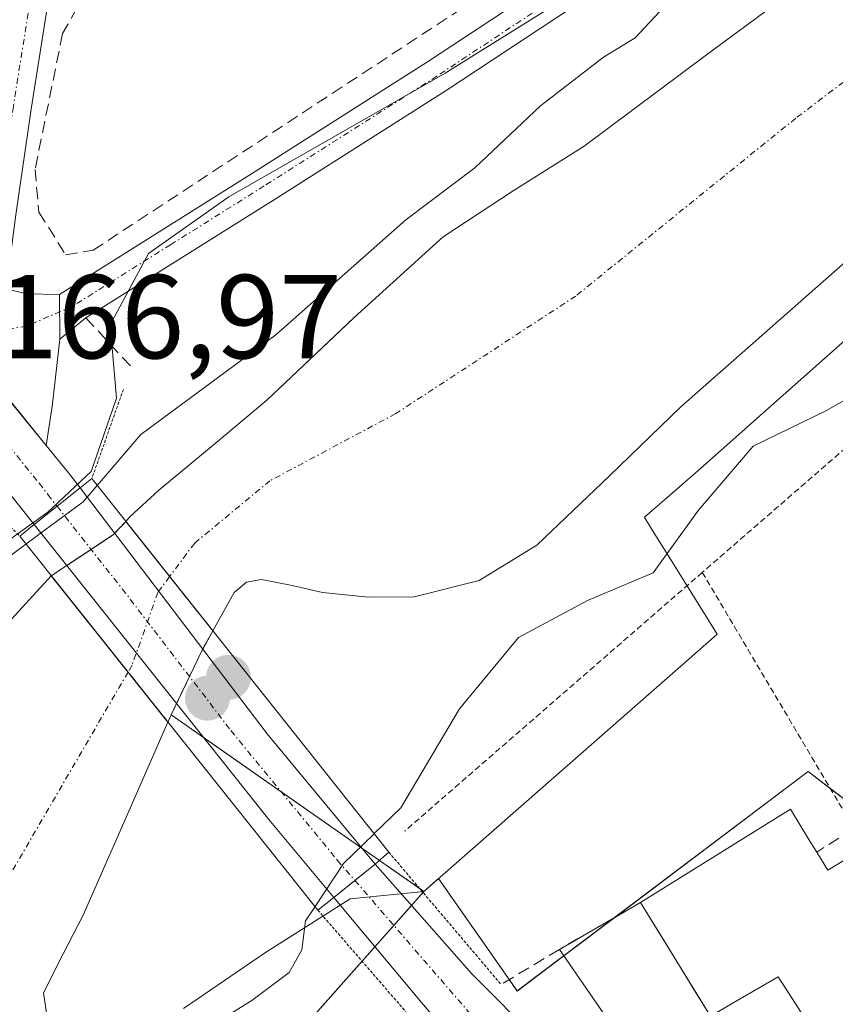
# Model space of a CAD drawing. Units: metres. Extents: x 613486 to 616930, y 4775646 to 4778016.
# Drawn here: x 616541 to 616609, y 4777490 to 4777573 of the extents above; entities that cross this region are included whole.
import ezdxf
from ezdxf.enums import TextEntityAlignment as Align

# ---------------------------------------------------------------- set-up
doc = ezdxf.new("R2010")
doc.units = ezdxf.units.M
doc.header["$MEASUREMENT"] = 0
for name, pattern in [('TRAZO_Y_PUNTO', [1, 0.5, -0.25, 0, -0.25]), ('TRAZOS', [0.75, 0.5, -0.25]), ('TRAZOS2', [0.375, 0.25, -0.125]), ('TRAZOSX2', [1.5, 1, -0.5])]:
    doc.linetypes.add(name, pattern=pattern)
for name, color, linetype, lineweight in [('Alambrada', 19, 'TRAZOS', 0), ('Carretera de calzada única', 19, 'Continuous', 13), ('Carretera de calzada única Cxs', 19, 'Continuous', 13), ('Carretera de calzada única eje', 19, 'TRAZO_Y_PUNTO', 0), ('Carátula', 7, 'Continuous', 5), ('Corriente natural Cxs', 5, 'Continuous', 13), ('Corriente natural eje', 5, 'TRAZO_Y_PUNTO', 0), ('Corriente natural eje oculto', 252, 'TRAZO_Y_PUNTO', 0), ('Corriente natural oculto Cxs', 252, 'Continuous', 13), ('Corriente natural superficial', 5, 'Continuous', 13), ('Corriente natural superficial oculto', 252, 'TRAZO_Y_PUNTO', 13), ('Curva de nivel normal', 36, 'Continuous', 0), ('Edificación', 1, 'Continuous', 13), ('Edificación Cxs', 1, 'Continuous', 13), ('Elemento construido', 1, 'Continuous', 0), ('Espacio natural protegido', 2, 'Continuous', 13), ('Espacio natural protegido CxS', 2, 'Continuous', 0), ('Muro lineal', 1, 'TRAZOSX2', 13), ('Núcleo urbano', 19, 'Continuous', 0), ('Núcleo urbano CxS', 19, 'Continuous', 0), ('Obra de contención lineal', 1, 'TRAZOSX2', 13), ('Pista no pavimentada', 254, 'Continuous', 13), ('Pista no pavimentada Cxs', 254, 'Continuous', 0), ('Pista pavimentada eje', 135, 'TRAZO_Y_PUNTO', 0), ('Prado', 92, 'Continuous', 0), ('Prado CxS', 92, 'Continuous', 0), ('Puente', 1, 'Continuous', 0), ('Puente Cxs', 1, 'Continuous', 13), ('Puente esquema', 1, 'TRAZOS2', 0), ('Punto de cota en construcción elevada', 7, 'Continuous', 0), ('Punto de cota en terreno', 7, 'Continuous', 0), ('Rótulo de punto de cota en terreno', 19, 'Continuous', 0), ('Suelo desnudo', 252, 'Continuous', 0), ('Suelo desnudo CxS', 43, 'Continuous', 0), ('Vía urbana Cxs', 5, 'Continuous', 0)]:
    doc.layers.add(name, color=color, linetype=linetype, lineweight=lineweight)
doc.styles.add('Arial', font='txt', dxfattribs={"height": 0.2})

# ---------------------------------------------------------------- blocks, each defined once
blk = doc.blocks.new('*U155')
at = {"layer": 'Prado CxS', "color": 92, "linetype": 'Continuous', "lineweight": 0}
blk.add_polyline3d([(616488.7, 4777456.71, 165), (616496, 4777458.19, 164.972), (616502.98, 4777460.68, 163.76), (616511.24, 4777465.58, 162.556), (616519.3, 4777470.73, 163.238), (616529.31, 4777477.14, 163.164), (616539.26, 4777483.72, 162.572), (616541.5, 4777485.76, 162.725), (616543.17, 4777488.33, 162.736), (616542.78, 4777490.95, 162.456), (616544.44, 4777494.22, 162.263), (616546.11, 4777497.48, 162.23), (616550.56, 4777507.61, 162.261), (616553.223, 4777513.673, 162.246), (616553.49, 4777514.28, 162.255), (616574.703, 4777499.467, 167.685), (616574.703, 4777499.467, 167.685), (616556.185, 4777478.566, 166.974), (616536.724, 4777464.829, 167.417), (616532.132, 4777463.397, 167.159), (616529.557, 4777462.594, 167.11), (616528.561, 4777462.177, 167.104), (616527.049, 4777452.198, 167.269), (616524.055, 4777443.447, 167.286)], dxfattribs=at)
blk = doc.blocks.new('*U174')
at = {"layer": 'Suelo desnudo CxS', "color": 43, "linetype": 'Continuous', "lineweight": 0}
for points in [[(616610.8, 4777552.89, 163.202), (616596.29, 4777540.11, 164.105), (616590.3, 4777534.33, 163.793), (616584.19, 4777528.52, 163.719), (616579.34, 4777525.55, 163.292), (616573.89, 4777524.17, 162.821), (616570.05, 4777524.15, 162.769), (616566.21, 4777524.55, 162.684), (616563.64, 4777525.14, 162.545), (616561.09, 4777525.64, 162.417), (616559.81, 4777525.4, 162.378), (616558.78, 4777524.55, 162.352), (616556.995, 4777521.326, 162.301), (616556.1, 4777519.71, 162.293), (616553.49, 4777514.28, 162.255), (616553.223, 4777513.673, 162.246), (616550.56, 4777507.61, 162.261), (616546.11, 4777497.48, 162.23), (616544.44, 4777494.22, 162.263), (616542.78, 4777490.95, 162.456), (616543.17, 4777488.33, 162.736)], [(616523.12, 4777489.32, 162.529), (616525.7, 4777490.51, 162.339), (616526.195, 4777490.978, 162.304), (616531.209, 4777502.826, 162.923), (616536.395, 4777512.245, 162.63), (616538.3, 4777518.066, 163.257), (616539.782, 4777521.982, 163.052), (616543.426, 4777525.954, 163.144), (616548.65, 4777529.4, 163.421), (616549.625, 4777530.453, 163.307), (616549.682, 4777530.515, 163.294), (616550.02, 4777530.88, 163.204), (616552.45, 4777533.13, 162.497), (616557.01, 4777536.9, 162.748), (616561.54, 4777540.68, 163.386), (616567.672, 4777546.493, 163.997), (616568.85, 4777547.61, 164.064), (616576.32, 4777554.38, 163.647), (616582.2, 4777558.24, 163.269), (616588.16, 4777561.99, 163.702), (616598.54, 4777569.73, 163.577), (616608.96, 4777577.42, 163.662)]]:
    blk.add_polyline3d(points, dxfattribs=at)
blk = doc.blocks.new('5PATER')
at = {"layer": 'Carátula', "linetype": 'Continuous', "lineweight": 5}
h = blk.add_hatch(color=250, dxfattribs=at)
edge = h.paths.add_edge_path()
edge.add_ellipse((0.002, 0.008), major_axis=(-1.326, -1.344), ratio=0.999422, start_angle=0, end_angle=360)
blk = doc.blocks.new('*U241')
at = {"layer": 'Carretera de calzada única Cxs', "color": 19, "linetype": 'Continuous', "lineweight": 13}
blk.add_polyline3d([(616577.47, 4777486.685, 168.136), (616574.51, 4777490.14, 167.644), (616567.14, 4777498.97, 165.54), (616568.92, 4777500.39, 165.994), (616570.62, 4777501.75, 166.095), (616578.71, 4777492.59, 167.908), (616584.33, 4777486.93, 167.978)], dxfattribs=at)
blk = doc.blocks.new('5PANOT')
at = {"layer": 'Carátula', "linetype": 'Continuous', "lineweight": 5}
h = blk.add_hatch(color=1, dxfattribs=at)
edge = h.paths.add_edge_path()
edge.add_arc((0.002, -0.001), 1.888, 270.0012, 630.0012)

msp = doc.modelspace()

# ---------------------------------------------------------------- linework, layer by layer
at = {"layer": 'Alambrada', "color": 19, "linetype": 'TRAZOS', "lineweight": 0}
for points in [[(616690.55, 4777561.46, 169.162), (616664.73, 4777578.59, 175.542), (616658.85, 4777578.97, 189.626), (616598.08, 4777526.23, 178.869)], [(616598.08, 4777526.23, 178.869), (616573.1, 4777504.53, 170.865)], [(616598.08, 4777526.23, 178.869), (616610.82, 4777504.74, 167.894)]]:
    msp.add_polyline3d(points, dxfattribs=at)
at = {"layer": 'Carretera de calzada única', "color": 19, "linetype": 'Continuous', "lineweight": 13}
for points in [[(616538.144, 4777542.803, 166.923), (616538.168, 4777542.777, 166.923), (616543.01, 4777536.89, 167.106)], [(616543.01, 4777536.89, 167.106), (616544.89, 4777534.58, 166.664), (616545.85, 4777533.32, 166.214)], [(616542, 4777530.25, 165.122), (616539.92, 4777532.86, 166.939), (616538.12, 4777534.9, 167.15)], [(616545.85, 4777533.32, 166.214), (616542, 4777530.25, 165.122)], [(616545.85, 4777533.32, 166.214), (616542, 4777530.25, 165.122)], [(616545.85, 4777533.32, 166.214), (616561.55, 4777512.68, 162.378), (616570.62, 4777501.75, 166.095)], [(616567.14, 4777498.97, 165.54), (616561.69, 4777505.49, 162.706), (616542, 4777530.25, 165.122)], [(616567.14, 4777498.97, 165.54), (616568.92, 4777500.39, 165.994), (616570.62, 4777501.75, 166.095)], [(616567.14, 4777498.97, 165.54), (616568.92, 4777500.39, 165.994), (616570.62, 4777501.75, 166.095)], [(616570.62, 4777501.75, 166.095), (616578.71, 4777492.59, 167.908), (616584.33, 4777486.93, 167.978), (616589.676, 4777482.36, 167.951)], [(616583.109, 4777480.52, 167.995), (616581.96, 4777481.68, 168.005), (616581.38, 4777482.27, 168.014), (616577.47, 4777486.685, 168.136), (616574.51, 4777490.14, 167.644), (616567.14, 4777498.97, 165.54)]]:
    msp.add_polyline3d(points, dxfattribs=at)
at = {"layer": 'Carretera de calzada única Cxs', "color": 19, "linetype": 'Continuous', "lineweight": 13}
msp.add_polyline3d([(616538.168, 4777542.777, 166.923), (616543.01, 4777536.89, 167.106), (616544.89, 4777534.58, 166.664), (616545.85, 4777533.32, 166.214), (616542, 4777530.25, 165.122), (616539.92, 4777532.86, 166.939)], dxfattribs=at)
msp.add_polyline3d([(616570.62, 4777501.75, 166.095), (616568.92, 4777500.39, 165.994), (616567.14, 4777498.97, 165.54), (616561.69, 4777505.49, 162.706), (616542, 4777530.25, 165.122), (616545.85, 4777533.32, 166.214), (616561.55, 4777512.68, 162.378), (616570.62, 4777501.75, 166.095)], close=True, dxfattribs=at)
at = {"layer": 'Carretera de calzada única eje', "color": 19, "linetype": 'TRAZO_Y_PUNTO', "lineweight": 0}
for points in [[(616537.361, 4777539.743, 166.986), (616539.14, 4777537.74, 167.113), (616542.41, 4777533.72, 167.149), (616543.14, 4777532.77, 166.521), (616543.915, 4777531.777, 165.769)], [(616543.915, 4777531.777, 165.769), (616549.39, 4777524.85, 162.507), (616558.51, 4777512.97, 162.332), (616567.44, 4777502.09, 164.811), (616568.92, 4777500.39, 165.994)], [(616568.92, 4777500.39, 165.994), (616579.14, 4777488.58, 168.046), (616580.89, 4777486.83, 168.008), (616582.35, 4777485.1, 167.978), (616584.1, 4777483.33, 167.935), (616586.48, 4777481.18, 167.914), (616587.98, 4777479.94, 167.948)]]:
    msp.add_polyline3d(points, dxfattribs=at)
at = {"layer": 'Corriente natural Cxs', "color": 5, "linetype": 'Continuous', "lineweight": 13}
for points in [[(616610.8, 4777552.89, 163.202), (616596.29, 4777540.11, 164.105), (616590.3, 4777534.33, 163.793), (616584.19, 4777528.52, 163.719), (616579.34, 4777525.55, 163.292), (616573.89, 4777524.17, 162.821), (616570.05, 4777524.15, 162.769), (616566.21, 4777524.55, 162.684), (616563.64, 4777525.14, 162.545), (616561.09, 4777525.64, 162.417), (616559.81, 4777525.4, 162.378), (616558.78, 4777524.55, 162.352), (616556.995, 4777521.326, 162.301), (616549.682, 4777530.515, 163.294), (616550.02, 4777530.88, 163.204), (616552.45, 4777533.13, 162.497), (616557.01, 4777536.9, 162.748), (616561.54, 4777540.68, 163.386), (616568.85, 4777547.61, 164.064), (616576.32, 4777554.38, 163.647), (616582.2, 4777558.24, 163.269), (616588.16, 4777561.99, 163.702), (616598.54, 4777569.73, 163.577), (616608.96, 4777577.42, 163.662)], [(616523.12, 4777489.32, 162.529), (616525.7, 4777490.51, 162.339), (616526.195, 4777490.978, 162.304), (616531.209, 4777502.826, 162.923), (616536.395, 4777512.245, 162.63), (616538.3, 4777518.066, 163.257), (616539.782, 4777521.982, 163.052), (616543.426, 4777525.954, 163.144), (616543.426, 4777525.954, 163.144), (616546.751, 4777521.786, 162.316), (616553.223, 4777513.673, 162.246), (616550.56, 4777507.61, 162.261), (616546.11, 4777497.48, 162.23), (616544.44, 4777494.22, 162.263), (616542.78, 4777490.95, 162.456), (616543.17, 4777488.33, 162.736)]]:
    msp.add_polyline3d(points, dxfattribs=at)
at = {"layer": 'Corriente natural eje', "color": 5, "linetype": 'TRAZO_Y_PUNTO', "lineweight": 0}
for points in [[(616654.167, 4777598.962, 163.32), (616632.73, 4777584.64, 164.94), (616605.92, 4777564.33, 163.035), (616587.46, 4777549.42, 162.98), (616572.35, 4777539.55, 162.752), (616561.79, 4777533.92, 162.511), (616555.47, 4777528.69, 162.312), (616553.369, 4777525.882, 162.348)], [(616549.877, 4777517.868, 162.259), (616539.1, 4777499.38, 162.238), (616535.37, 4777493.4, 162.23), (616530.24, 4777487.08, 162.143), (616521.45, 4777479.57, 162.067), (616510.1, 4777470.88, 162.051), (616500.33, 4777466.05, 162.688), (616485.65, 4777462.02, 163.484), (616473.41, 4777457.97, 162.712), (616460.18, 4777454.61, 163.507), (616445.87, 4777448.39, 163.979), (616424.267, 4777436.921, 162.441), (616415.62, 4777432.33, 161.974), (616393.01, 4777418.8, 161.818), (616363.2, 4777400.14, 161.601), (616320.32, 4777374.81, 161.324), (616301.546, 4777363.006, 161.19)]]:
    msp.add_polyline3d(points, dxfattribs=at)
at = {"layer": 'Corriente natural eje oculto', "color": 252, "linetype": 'TRAZO_Y_PUNTO', "lineweight": 0}
msp.add_polyline3d([(616553.369, 4777525.882, 162.348), (616552.38, 4777524.56, 162.337), (616550.21, 4777518.44, 162.266), (616549.877, 4777517.868, 162.259)], dxfattribs=at)
at = {"layer": 'Corriente natural oculto Cxs', "color": 252, "linetype": 'Continuous', "lineweight": 13}
msp.add_polyline3d([(616556.995, 4777521.326, 162.301), (616556.1, 4777519.71, 162.293), (616553.49, 4777514.28, 162.255), (616553.223, 4777513.673, 162.246), (616546.751, 4777521.786, 162.316), (616543.426, 4777525.954, 163.144), (616548.65, 4777529.4, 163.421), (616549.682, 4777530.515, 163.294), (616556.995, 4777521.326, 162.301)], close=True, dxfattribs=at)
at = {"layer": 'Corriente natural superficial', "color": 5, "linetype": 'Continuous', "lineweight": 13}
for points in [[(616549.682, 4777530.515, 163.294), (616550.02, 4777530.88, 163.204), (616552.45, 4777533.13, 162.497), (616557.01, 4777536.9, 162.748), (616561.54, 4777540.68, 163.386), (616568.85, 4777547.61, 164.064), (616576.32, 4777554.38, 163.647), (616582.2, 4777558.24, 163.269), (616588.16, 4777561.99, 163.702), (616598.54, 4777569.73, 163.577), (616608.96, 4777577.42, 163.662), (616617.78, 4777583.74, 164.044), (616626.62, 4777590.03, 165.071), (616633.64, 4777595.1, 165.578), (616640.9, 4777599.82, 164.599), (616648.274, 4777603.828, 164.339)], [(616660.066, 4777594.09, 163.548), (616655.23, 4777590.35, 163.727), (616650.16, 4777585.84, 164.216), (616645.06, 4777581.39, 164.629), (616635.26, 4777573.46, 164.97), (616625.47, 4777565.51, 163.984), (616610.8, 4777552.89, 163.202), (616596.29, 4777540.11, 164.105), (616590.3, 4777534.33, 163.793), (616584.19, 4777528.52, 163.719), (616579.34, 4777525.55, 163.292), (616573.89, 4777524.17, 162.821), (616570.05, 4777524.15, 162.769), (616566.21, 4777524.55, 162.684), (616563.64, 4777525.14, 162.545), (616561.09, 4777525.64, 162.417), (616559.81, 4777525.4, 162.378), (616558.78, 4777524.55, 162.352), (616556.995, 4777521.326, 162.301)], [(616556.995, 4777521.326, 162.301), (616549.682, 4777530.515, 163.294)], [(616488.77, 4777467.94, 163.122), (616498.43, 4777471.95, 162.889), (616504.29, 4777474.37, 162.313), (616510.14, 4777476.81, 162.162), (616513.46, 4777479.27, 162.139), (616516.29, 4777482.44, 162.127), (616518.44, 4777485.29, 162.348), (616520.64, 4777488.07, 162.598), (616523.12, 4777489.32, 162.529), (616525.7, 4777490.51, 162.339), (616526.195, 4777490.978, 162.304), (616531.209, 4777502.826, 162.923), (616536.395, 4777512.245, 162.63), (616538.3, 4777518.066, 163.257), (616539.782, 4777521.982, 163.052), (616543.426, 4777525.954, 163.144)], [(616543.426, 4777525.954, 163.144), (616546.751, 4777521.787, 162.316), (616553.223, 4777513.673, 162.246)], [(616553.223, 4777513.673, 162.246), (616550.56, 4777507.61, 162.261), (616546.11, 4777497.48, 162.23), (616544.44, 4777494.22, 162.263), (616542.78, 4777490.95, 162.456), (616543.17, 4777488.33, 162.736), (616541.5, 4777485.76, 162.725), (616539.26, 4777483.72, 162.572), (616529.31, 4777477.14, 163.164), (616519.3, 4777470.73, 163.238), (616511.24, 4777465.58, 162.556), (616502.98, 4777460.68, 163.76), (616496, 4777458.19, 164.972), (616488.7, 4777456.71, 165)]]:
    msp.add_polyline3d(points, dxfattribs=at)
at = {"layer": 'Corriente natural superficial oculto', "color": 252, "linetype": 'TRAZO_Y_PUNTO', "lineweight": 13}
for points in [[(616543.426, 4777525.954, 163.144), (616548.65, 4777529.4, 163.421), (616549.682, 4777530.515, 163.294)], [(616556.995, 4777521.326, 162.301), (616549.682, 4777530.515, 163.294)], [(616543.426, 4777525.954, 163.144), (616546.751, 4777521.787, 162.316), (616553.223, 4777513.673, 162.246)], [(616556.995, 4777521.326, 162.301), (616556.1, 4777519.71, 162.293), (616553.49, 4777514.28, 162.255), (616553.223, 4777513.673, 162.246)]]:
    msp.add_polyline3d(points, dxfattribs=at)
at = {"layer": 'Curva de nivel normal', "color": 36, "linetype": 'Continuous', "lineweight": 0}
for points in [[(616645.751, 4777605.91, 165), (616639.68, 4777603.16, 165), (616638.43, 4777601.14, 165), (616634.533, 4777599.061, 165), (616614.46, 4777586.48, 165), (616606.4, 4777581.9, 165), (616601.96, 4777578.22, 165), (616597.12, 4777574.72, 165), (616594.45, 4777573.24, 165), (616592.45, 4777571.09, 165), (616589.78, 4777569.45, 165), (616584.5, 4777565.36, 165), (616578.98, 4777560.17, 165), (616573.2, 4777555.81, 165), (616562.28, 4777546.15, 165), (616550.96, 4777537.81, 165), (616547.285, 4777533.536, 165), (616547.282, 4777533.532, 165)], [(616646.541, 4777580.886, 165), (616635.05, 4777571.98, 165), (616632.44, 4777566.74, 165), (616631.13, 4777563.17, 165), (616631.31, 4777558.32, 165), (616629.9, 4777555.16, 165), (616623.72, 4777549.57, 165), (616615.55, 4777543.81, 165), (616608.51, 4777539.81, 165), (616602.36, 4777536.81, 165), (616597.75, 4777531.46, 165), (616593.96, 4777526.19, 165), (616588.45, 4777523.88, 165), (616582.66, 4777520.78, 165), (616577.69, 4777514.78, 165), (616572.77, 4777506.49, 165), (616570.536, 4777504.316, 165), (616570.533, 4777504.312, 165)], [(616547.28, 4777533.53, 165), (616547.277, 4777533.527, 165), (616546.1, 4777532.15, 165), (616542.91, 4777529.81, 165), (616541.3, 4777528.61, 165)], [(616547.282, 4777533.532, 165), (616547.28, 4777533.53, 165)], [(616541.3, 4777528.61, 165), (616539.94, 4777527.6, 165), (616539.24, 4777527.2, 165), (616535.68, 4777523.46, 165), (616531.41, 4777518.74, 165), (616523.62, 4777512.14, 165), (616518.75, 4777507.72, 165), (616516.44, 4777505.06, 165), (616514.13, 4777503.36, 165), (616510.8, 4777501.72, 165), (616508.44, 4777500.22, 165), (616507.05, 4777502.19, 165), (616506.9, 4777505.79, 165), (616501.17, 4777503.2, 165), (616494.68, 4777499.99, 165), (616482.65, 4777492.85, 165), (616473.95, 4777489.85, 165), (616472.35, 4777488.91, 165), (616472.96, 4777487.42, 165), (616472.42, 4777485.49, 165), (616472.08, 4777483.49, 165), (616470.47, 4777481.82, 165), (616468.628, 4777482.106, 165)], [(616570.53, 4777504.31, 165), (616570.527, 4777504.307, 165), (616567.97, 4777501.82, 165), (616565.57, 4777498.2, 165)], [(616570.533, 4777504.312, 165), (616570.53, 4777504.31, 165)], [(616565.57, 4777498.2, 165), (616564.78, 4777497, 165), (616564.46, 4777494.57, 165), (616563.4, 4777492.66, 165), (616560.26, 4777490.31, 165), (616554.97, 4777487.06, 165), (616550.85, 4777483.02, 165), (616544.97, 4777477.96, 165), (616539.79, 4777475.73, 165), (616532.2, 4777473.57, 165), (616523.77, 4777468.71, 165), (616518.54, 4777465.52, 165), (616513.86, 4777461.31, 165), (616507.68, 4777458.29, 165), (616503.27, 4777457.62, 165), (616499.785, 4777457.97, 165), (616488.652, 4777455.258, 165)]]:
    msp.add_polyline3d(points, dxfattribs=at)
at = {"layer": 'Edificación', "color": 1, "linetype": 'Continuous', "lineweight": 13}
for points in [[(616592.89, 4777498.54, 178.703), (616594.814, 4777499.738, 180.804), (616605.48, 4777506.38, 178.442), (616607.201, 4777503.557, 178.728), (616607.68, 4777502.77, 179.864)], [(616607.68, 4777502.77, 179.864), (616608.61, 4777501.24, 179.187), (616614.23, 4777504.67, 168.93), (616615.85, 4777502.03, 180.631), (616618.33, 4777503.532, 180.504)], [(616626.031, 4777491.13, 175.174), (616626.02, 4777491.123, 175.172), (616625.991, 4777491.106, 175.156), (616620.189, 4777487.593, 177.354), (616620.176, 4777487.586, 177.379), (616617.622, 4777486.039, 180.519), (616617.551, 4777485.996, 180.507), (616611.05, 4777482.06, 180.296), (616608.735, 4777485.646, 180.147), (616605.871, 4777490.083, 182.391), (616604.44, 4777492.3, 181.636), (616600.729, 4777490.15, 176.356), (616598.76, 4777489.01, 174.463), (616597.212, 4777491.523, 180.186), (616597.01, 4777491.851, 181.034), (616594.866, 4777495.331, 179.568), (616594.642, 4777495.695, 180.649), (616592.89, 4777498.54, 178.703)]]:
    msp.add_polyline3d(points, dxfattribs=at)
at = {"layer": 'Edificación Cxs', "color": 1, "linetype": 'Continuous', "lineweight": 13}
msp.add_polyline3d([(616611.05, 4777482.06, 180.296), (616608.735, 4777485.646, 180.148), (616605.871, 4777490.083, 182.391), (616604.44, 4777492.3, 181.636), (616600.729, 4777490.15, 176.356), (616598.76, 4777489.01, 174.463), (616597.212, 4777491.523, 180.187), (616597.01, 4777491.851, 181.034), (616594.866, 4777495.331, 179.569), (616594.642, 4777495.695, 180.649), (616592.89, 4777498.54, 178.703), (616594.814, 4777499.738, 180.804), (616605.48, 4777506.38, 178.441), (616607.201, 4777503.557, 178.728), (616607.68, 4777502.77, 179.864), (616608.61, 4777501.24, 179.187), (616614.23, 4777504.67, 168.93)], dxfattribs=at)
at = {"layer": 'Elemento construido', "color": 1, "linetype": 'Continuous', "lineweight": 0}
msp.add_polyline3d([(616381.21, 4777528.02, 170.385), (616382.33, 4777526.68, 171.69), (616387.83, 4777529.34, 175.393), (616394.86, 4777531.81, 169.713), (616400, 4777533.25, 166.731), (616426.34, 4777541.24, 166.605), (616452.9, 4777550.01, 166.513), (616463.85, 4777552.74, 166.525), (616483.55, 4777558.08, 166.434), (616488.76, 4777559.35, 166.459), (616494.42, 4777560.16, 166.501), (616500.14, 4777560.35, 166.389), (616505.83, 4777559.97, 166.434), (616514.58, 4777558.16, 166.504), (616519.92, 4777556.04, 166.618), (616524.69, 4777553.58, 166.658), (616531.8, 4777548.74, 166.905), (616538.35, 4777542.61, 167.086), (616543.01, 4777536.89, 167.365)], dxfattribs=at)
at = {"layer": 'Espacio natural protegido', "color": 2, "linetype": 'Continuous', "lineweight": 13}
for points in [[(616492.694, 4777502.292, 165.127), (616497.457, 4777507.055, 165.234), (616503.41, 4777507.849, 165.201), (616514.72, 4777506.619, 165.085), (616515.922, 4777507.552, 165.13), (616525.83, 4777515.474, 165.026), (616528.217, 4777518.28, 165.392), (616531.314, 4777521.922, 165.825), (616535.82, 4777526.066, 165.226), (616540.655, 4777529.496, 164.909), (616543.157, 4777531.272, 165.598), (616546.767, 4777534.71, 166.192), (616548.903, 4777540.851, 165.978), (616548.369, 4777546.993, 165.949), (616551.587, 4777552.976, 165.78), (616558.344, 4777557.748, 165.754), (616576.502, 4777568.112, 165.631), (616579.173, 4777569.779, 165.631), (616595.047, 4777579.687, 165.4)], [(616554.518, 4777489.653, 164.338), (616561.418, 4777494.353, 164.194), (616566.438, 4777497.535, 165.277), (616568.518, 4777498.853, 166.365), (616574.705, 4777499.467, 167.685), (616596.265, 4777518.375, 165.536), (616599.293, 4777521.031, 165.481), (616599.319, 4777521.053, 165.48), (616595.545, 4777527.115, 165.033), (616594.179, 4777529.309, 164.732), (616594.171, 4777529.323, 164.729), (616594.164, 4777529.334, 164.728), (616594.155, 4777529.349, 164.725), (616594.134, 4777529.382, 164.72), (616594.127, 4777529.393, 164.718), (616593.257, 4777530.804, 164.486), (616593.252, 4777530.8, 164.486), (616593.219, 4777530.853, 164.477), (616595.93, 4777533.218, 164.607), (616597.919, 4777534.953, 164.707), (616611.819, 4777547.253, 163.871)], [(616554.518, 4777489.653, 164.338), (616561.418, 4777494.353, 164.194), (616566.438, 4777497.535, 165.277), (616568.518, 4777498.853, 166.365), (616574.705, 4777499.467, 167.685), (616596.265, 4777518.375, 165.536), (616599.293, 4777521.031, 165.481), (616599.319, 4777521.053, 165.48), (616595.545, 4777527.115, 165.033), (616594.179, 4777529.309, 164.732), (616594.171, 4777529.323, 164.729), (616594.164, 4777529.334, 164.728), (616594.155, 4777529.349, 164.725), (616594.134, 4777529.382, 164.72), (616594.127, 4777529.393, 164.718), (616593.257, 4777530.804, 164.486), (616593.252, 4777530.8, 164.486), (616593.219, 4777530.853, 164.477), (616595.93, 4777533.218, 164.607), (616597.919, 4777534.953, 164.707), (616611.819, 4777547.253, 163.871)]]:
    msp.add_polyline3d(points, dxfattribs=at)
at = {"layer": 'Espacio natural protegido CxS', "color": 2, "linetype": 'Continuous', "lineweight": 0}
for points in [[(616492.694, 4777502.292, 165.127), (616497.457, 4777507.055, 165.234), (616503.41, 4777507.849, 165.201), (616514.72, 4777506.619, 165.085), (616515.922, 4777507.552, 165.13), (616525.83, 4777515.474, 165.026), (616528.217, 4777518.28, 165.392), (616531.314, 4777521.922, 165.825), (616535.82, 4777526.066, 165.226), (616540.655, 4777529.496, 164.909), (616543.157, 4777531.272, 165.598), (616546.767, 4777534.71, 166.192), (616548.903, 4777540.851, 165.978), (616548.369, 4777546.993, 165.949), (616551.587, 4777552.976, 165.78), (616558.344, 4777557.748, 165.754), (616576.502, 4777568.112, 165.631), (616579.173, 4777569.779, 165.631), (616595.047, 4777579.687, 165.4)], [(616492.694, 4777502.292, 165.127), (616497.457, 4777507.055, 165.234), (616503.41, 4777507.849, 165.201), (616514.72, 4777506.619, 165.085), (616515.922, 4777507.552, 165.13), (616525.83, 4777515.474, 165.026), (616528.217, 4777518.28, 165.392), (616531.314, 4777521.922, 165.825), (616535.82, 4777526.066, 165.226), (616540.655, 4777529.496, 164.909), (616543.157, 4777531.272, 165.598), (616546.767, 4777534.71, 166.192), (616548.903, 4777540.851, 165.978), (616548.369, 4777546.993, 165.949), (616551.587, 4777552.976, 165.78), (616558.344, 4777557.748, 165.754), (616576.502, 4777568.112, 165.631), (616579.173, 4777569.779, 165.631), (616595.047, 4777579.687, 165.4)], [(616554.518, 4777489.653, 164.338), (616561.418, 4777494.353, 164.194), (616566.438, 4777497.535, 165.277), (616568.518, 4777498.853, 166.365), (616574.705, 4777499.467, 167.685), (616596.265, 4777518.375, 165.536), (616599.293, 4777521.031, 165.481), (616599.319, 4777521.053, 165.48), (616595.545, 4777527.115, 165.033), (616594.179, 4777529.309, 164.732), (616594.171, 4777529.323, 164.729), (616594.164, 4777529.334, 164.728), (616594.155, 4777529.349, 164.725), (616594.134, 4777529.382, 164.72), (616594.127, 4777529.393, 164.718), (616593.257, 4777530.804, 164.486), (616593.252, 4777530.8, 164.486), (616593.219, 4777530.853, 164.477), (616595.93, 4777533.218, 164.607), (616597.919, 4777534.953, 164.707), (616611.819, 4777547.253, 163.871)], [(616611.819, 4777547.253, 163.871), (616597.919, 4777534.953, 164.707), (616595.93, 4777533.218, 164.607), (616593.219, 4777530.853, 164.477), (616593.252, 4777530.8, 164.486), (616593.257, 4777530.804, 164.486), (616594.127, 4777529.393, 164.718), (616594.134, 4777529.382, 164.72), (616594.155, 4777529.349, 164.725), (616594.164, 4777529.334, 164.728), (616594.171, 4777529.323, 164.729), (616594.179, 4777529.309, 164.732), (616595.545, 4777527.115, 165.033), (616599.319, 4777521.053, 165.48), (616599.293, 4777521.031, 165.481), (616596.265, 4777518.375, 165.536), (616574.705, 4777499.467, 167.685), (616568.518, 4777498.853, 166.365), (616566.438, 4777497.535, 165.277), (616561.418, 4777494.353, 164.194), (616554.518, 4777489.653, 164.338)], [(616554.518, 4777489.653, 164.338), (616561.418, 4777494.353, 164.194), (616566.438, 4777497.534, 165.277), (616568.518, 4777498.853, 166.365), (616574.705, 4777499.467, 167.685), (616596.265, 4777518.375, 165.537), (616599.293, 4777521.03, 165.481), (616599.319, 4777521.053, 165.48), (616595.545, 4777527.115, 165.033), (616594.179, 4777529.309, 164.732), (616594.171, 4777529.323, 164.73), (616594.164, 4777529.334, 164.728), (616594.155, 4777529.349, 164.725), (616594.134, 4777529.382, 164.72), (616594.127, 4777529.393, 164.718), (616593.257, 4777530.804, 164.486), (616593.252, 4777530.8, 164.486), (616593.219, 4777530.853, 164.477), (616595.93, 4777533.218, 164.607), (616597.919, 4777534.953, 164.707), (616611.819, 4777547.253, 163.871)], [(616611.819, 4777547.253, 163.871), (616597.919, 4777534.953, 164.707), (616595.93, 4777533.218, 164.607), (616593.219, 4777530.853, 164.477), (616593.252, 4777530.8, 164.486), (616593.257, 4777530.804, 164.486), (616594.127, 4777529.393, 164.718), (616594.134, 4777529.382, 164.72), (616594.155, 4777529.349, 164.725), (616594.164, 4777529.334, 164.728), (616594.171, 4777529.323, 164.73), (616594.179, 4777529.309, 164.732), (616595.545, 4777527.115, 165.033), (616599.319, 4777521.053, 165.48), (616599.293, 4777521.03, 165.481), (616596.265, 4777518.375, 165.537), (616574.705, 4777499.467, 167.685), (616568.518, 4777498.853, 166.365), (616566.438, 4777497.534, 165.277), (616561.418, 4777494.353, 164.194), (616554.518, 4777489.653, 164.338)]]:
    msp.add_polyline3d(points, dxfattribs=at)
at = {"layer": 'Muro lineal', "color": 1, "linetype": 'TRAZOSX2', "lineweight": 13}
for points in [[(616563.76, 4777585.02, 175.952), (616547.07, 4777576.17, 167.426), (616544.38, 4777571.43, 167.236), (616542.07, 4777560.04, 167.354), (616542.39, 4777556.46, 167.255), (616544.64, 4777552.88, 166.509), (616546.94, 4777553.26, 166.374), (616634.35, 4777610.54, 169.335), (616627.73, 4777617.44, 168.638)], [(616546.34, 4777547.59, 166.135), (616550.18, 4777543.43, 166.177)], [(616659.42, 4777505.5, 168.16), (616659.07, 4777506.06, 168.163), (616646.17, 4777527, 167.715), (616610.82, 4777504.74, 167.894), (616607.68, 4777502.77, 179.864)]]:
    msp.add_polyline3d(points, dxfattribs=at)
at = {"layer": 'Núcleo urbano', "color": 19, "linetype": 'Continuous', "lineweight": 0}
for points in [[(616574.703, 4777499.466, 167.685), (616575.931, 4777500.544, 167.292), (616581.876, 4777492.073, 167.706), (616582.548, 4777491.115, 167.792), (616586.462, 4777494.069, 167.583), (616590.737, 4777497.295, 167.179), (616606.958, 4777509.538, 167.188), (616608.819, 4777508.115, 167.234), (616610.873, 4777506.545, 167.329), (616646.107, 4777527.04, 167.392), (616646.139, 4777526.98, 167.404), (616656.06, 4777508.683, 168.088), (616658.473, 4777504.234, 168.109), (616661.055, 4777499.472, 168.185), (616669.018, 4777484.786, 168.594), (616669.958, 4777483.052, 168.695), (616674.202, 4777475.225, 169.11), (616664.76, 4777471.08, 169.423), (616664.76, 4777470.872, 169.434), (616664.76, 4777466.475, 169.604), (616706.183, 4777463.713, 169.885)], [(616524.055, 4777443.447, 167.286), (616527.049, 4777452.198, 167.269), (616528.561, 4777462.177, 167.104), (616529.557, 4777462.594, 167.11), (616532.132, 4777463.397, 167.159), (616536.724, 4777464.829, 167.417), (616556.185, 4777478.566, 166.974), (616569.52, 4777493.616, 166.892), (616570.596, 4777494.83, 167.513), (616572.182, 4777496.621, 168.119), (616573.669, 4777498.299, 168.14), (616574.632, 4777499.386, 167.719), (616574.703, 4777499.466, 167.685)]]:
    msp.add_polyline3d(points, dxfattribs=at)
at = {"layer": 'Núcleo urbano CxS', "color": 19, "linetype": 'Continuous', "lineweight": 0}
msp.add_polyline3d([(616524.055, 4777443.447, 167.286), (616527.049, 4777452.198, 167.269), (616528.561, 4777462.177, 167.104), (616529.557, 4777462.594, 167.11), (616532.132, 4777463.397, 167.159), (616536.724, 4777464.829, 167.417), (616556.185, 4777478.566, 166.974), (616574.703, 4777499.467, 167.685), (616575.931, 4777500.544, 167.292), (616582.548, 4777491.116, 167.792), (616606.958, 4777509.538, 167.188), (616610.873, 4777506.545, 167.33), (616646.107, 4777527.04, 167.392), (616674.202, 4777475.225, 169.11), (616664.76, 4777471.08, 169.423), (616664.76, 4777466.475, 169.604), (616706.212, 4777463.711, 169.885)], dxfattribs=at)
at = {"layer": 'Obra de contención lineal', "color": 1, "linetype": 'TRAZOSX2', "lineweight": 13}
msp.add_polyline3d([(616592.89, 4777498.54, 178.703), (616586.09, 4777494.61, 167.897), (616581.19, 4777491.66, 169.038)], dxfattribs=at)
at = {"layer": 'Pista no pavimentada', "color": 254, "linetype": 'Continuous', "lineweight": 13}
for points in [[(616515.957, 4777651.388, 168.974), (616516.864, 4777648.781, 168.869), (616523.559, 4777635.942, 168.286), (616530.313, 4777623.069, 167.93), (616534.702, 4777614.211, 167.508), (616537.518, 4777607.776, 167.239), (616539.86, 4777601.074, 167.237), (616541.395, 4777595.093, 167.006), (616542.527, 4777589.193, 166.783), (616543.255, 4777582.392, 166.663), (616543.337, 4777575.209, 166.456), (616541.731, 4777565.094, 166.463), (616540.464, 4777556.223, 166.293), (616539.646, 4777550.008, 166.44), (616541.359, 4777549.601, 166.325), (616544.12, 4777549.54, 166.095)], [(616544.12, 4777549.54, 166.095), (616560.55, 4777559.86, 165.667), (616575.02, 4777569.06, 165.619), (616592.19, 4777580.4, 165.408), (616609.31, 4777591.9, 165.423), (616621.41, 4777599.69, 165.579), (616633.7, 4777607.27, 165.803), (616639.42, 4777610.43, 167.466)], [(616641.67, 4777608.41, 167.783), (616635.14, 4777604.81, 165.511), (616622.94, 4777597.28, 165.381), (616610.88, 4777589.51, 165.297), (616593.77, 4777578.02, 165.356), (616576.58, 4777566.67, 165.656), (616562.08, 4777557.45, 165.759), (616546.34, 4777547.59, 166.008)], [(616544.138, 4777545.791, 166.354), (616544.12, 4777549.54, 166.095)], [(616544.138, 4777545.791, 166.354), (616544.12, 4777549.54, 166.095)], [(616546.34, 4777547.59, 166.008), (616544.138, 4777545.791, 166.354)], [(616544.138, 4777545.791, 166.354), (616543.503, 4777540.155, 166.966), (616543.01, 4777536.89, 167.106)], [(616538.144, 4777542.803, 166.923), (616538.168, 4777542.777, 166.923), (616543.01, 4777536.89, 167.106)]]:
    msp.add_polyline3d(points, dxfattribs=at)
at = {"layer": 'Pista no pavimentada Cxs', "color": 254, "linetype": 'Continuous', "lineweight": 0}
msp.add_polyline3d([(616641.67, 4777608.41, 167.783), (616635.14, 4777604.81, 165.511), (616622.94, 4777597.28, 165.381), (616610.88, 4777589.51, 165.297), (616593.77, 4777578.02, 165.356), (616576.58, 4777566.67, 165.656), (616562.08, 4777557.45, 165.759), (616546.34, 4777547.59, 166.008), (616544.138, 4777545.791, 166.354), (616544.12, 4777549.54, 166.095), (616560.55, 4777559.86, 165.667), (616575.02, 4777569.06, 165.619), (616592.19, 4777580.4, 165.408), (616609.31, 4777591.9, 165.423), (616621.41, 4777599.69, 165.579), (616633.7, 4777607.27, 165.803), (616639.42, 4777610.43, 167.466), (616641.67, 4777608.41, 167.783)], close=True, dxfattribs=at)
msp.add_polyline3d([(616543.337, 4777575.209, 166.456), (616541.731, 4777565.094, 166.463), (616540.464, 4777556.223, 166.293), (616539.646, 4777550.008, 166.44), (616541.359, 4777549.601, 166.325), (616544.12, 4777549.54, 166.095), (616544.138, 4777545.791, 166.354), (616543.503, 4777540.155, 166.966), (616543.01, 4777536.89, 167.106), (616538.168, 4777542.777, 166.923), (616538.144, 4777542.803, 166.923), (616534.763, 4777545.967, 166.81), (616536.722, 4777550.782, 166.613), (616537.492, 4777556.631, 166.351), (616538.765, 4777565.541, 166.593), (616540.334, 4777575.428, 166.715)], dxfattribs=at)
at = {"layer": 'Pista pavimentada eje', "color": 135, "linetype": 'TRAZO_Y_PUNTO', "lineweight": 0}
for points in [[(616526.766, 4777626.601, 168.003), (616528.977, 4777622.388, 167.914), (616533.342, 4777613.577, 167.509), (616536.121, 4777607.227, 167.238), (616538.422, 4777600.639, 167.237), (616539.931, 4777594.765, 167.101), (616541.042, 4777588.971, 166.842), (616541.756, 4777582.303, 166.682), (616541.836, 4777575.318, 166.579), (616540.248, 4777565.317, 166.543), (616538.978, 4777556.427, 166.326), (616538.184, 4777550.395, 166.53), (616539.494, 4777546.567, 166.674)], [(616640.544, 4777609.42, 167.599), (616637.278, 4777607.619, 165.889), (616634.42, 4777606.04, 165.646), (616628.275, 4777602.25, 165.463), (616622.175, 4777598.485, 165.371), (616616.145, 4777594.6, 165.485), (616610.095, 4777590.705, 165.354), (616592.98, 4777579.21, 165.39), (616575.8, 4777567.865, 165.633), (616561.315, 4777558.655, 165.745), (616553.445, 4777553.725, 165.768), (616545.23, 4777548.565, 166.042), (616541.359, 4777546.902, 166.529), (616539.494, 4777546.567, 166.674)]]:
    msp.add_polyline3d(points, dxfattribs=at)
at = {"layer": 'Prado', "color": 92, "linetype": 'Continuous', "lineweight": 0}
for points in [[(616553.49, 4777514.28, 162.255), (616553.946, 4777515.228, 162.268), (616555.036, 4777517.496, 162.291), (616556.1, 4777519.71, 162.293), (616556.143, 4777519.788, 162.292), (616556.995, 4777521.326, 162.301), (616558.78, 4777524.55, 162.352), (616559.81, 4777525.4, 162.378), (616561.09, 4777525.64, 162.417), (616563.64, 4777525.14, 162.545), (616566.21, 4777524.55, 162.684), (616570.05, 4777524.15, 162.769), (616573.89, 4777524.17, 162.821), (616579.34, 4777525.55, 163.292), (616584.19, 4777528.52, 163.719), (616590.3, 4777534.33, 163.793), (616596.29, 4777540.11, 164.105), (616610.8, 4777552.89, 163.203), (616625.47, 4777565.51, 163.984), (616635.26, 4777573.46, 164.97), (616645.06, 4777581.39, 164.629), (616650.16, 4777585.84, 164.216), (616655.23, 4777590.35, 163.727), (616658.623, 4777592.974, 163.549)], [(616608.96, 4777577.42, 163.662), (616598.54, 4777569.73, 163.577), (616588.16, 4777561.99, 163.702), (616582.2, 4777558.24, 163.269), (616576.32, 4777554.38, 163.647), (616568.85, 4777547.61, 164.064), (616567.672, 4777546.493, 163.997), (616561.54, 4777540.68, 163.386), (616557.01, 4777536.9, 162.748), (616552.45, 4777533.13, 162.497), (616550.02, 4777530.88, 163.204), (616549.682, 4777530.515, 163.294), (616549.625, 4777530.453, 163.307), (616548.75, 4777529.508, 163.418), (616548.65, 4777529.4, 163.421), (616546.772, 4777528.162, 163.52), (616544.732, 4777526.815, 163.321), (616543.426, 4777525.954, 163.144), (616539.782, 4777521.981, 163.051)], [(616574.703, 4777499.466, 167.685), (616575.931, 4777500.544, 167.292), (616581.876, 4777492.073, 167.706), (616582.548, 4777491.115, 167.792), (616586.462, 4777494.069, 167.583), (616590.737, 4777497.295, 167.179), (616606.958, 4777509.538, 167.188), (616608.819, 4777508.115, 167.234), (616610.873, 4777506.545, 167.329), (616646.107, 4777527.04, 167.392), (616646.139, 4777526.98, 167.404), (616656.06, 4777508.683, 168.088), (616658.473, 4777504.234, 168.109), (616661.055, 4777499.472, 168.185), (616669.018, 4777484.786, 168.594), (616669.958, 4777483.052, 168.695), (616674.202, 4777475.225, 169.11), (616664.76, 4777471.08, 169.423), (616664.76, 4777470.872, 169.434), (616664.76, 4777466.475, 169.604), (616706.183, 4777463.713, 169.885)], [(616488.7, 4777456.71, 165), (616496, 4777458.19, 164.972), (616502.98, 4777460.68, 163.76), (616511.24, 4777465.58, 162.556), (616519.3, 4777470.73, 163.238), (616529.31, 4777477.14, 163.164), (616539.26, 4777483.72, 162.572), (616541.5, 4777485.76, 162.725), (616543.17, 4777488.33, 162.736), (616542.78, 4777490.95, 162.456), (616544.44, 4777494.22, 162.263), (616546.11, 4777497.48, 162.23), (616550.56, 4777507.61, 162.261), (616553.224, 4777513.673, 162.246), (616553.49, 4777514.28, 162.255)], [(616553.49, 4777514.28, 162.255), (616556.211, 4777512.38, 162.304), (616562.732, 4777507.826, 162.6), (616569.5, 4777503.1, 165.094), (616570.976, 4777502.069, 166.057), (616574.362, 4777499.705, 167.588), (616574.703, 4777499.466, 167.685)], [(616524.055, 4777443.447, 167.286), (616527.049, 4777452.198, 167.269), (616528.561, 4777462.177, 167.104), (616529.557, 4777462.594, 167.11), (616532.132, 4777463.397, 167.159), (616536.724, 4777464.829, 167.417), (616556.185, 4777478.566, 166.974), (616569.52, 4777493.616, 166.892), (616570.596, 4777494.83, 167.513), (616572.182, 4777496.621, 168.119), (616573.669, 4777498.299, 168.14), (616574.632, 4777499.386, 167.719), (616574.703, 4777499.466, 167.685)]]:
    msp.add_polyline3d(points, dxfattribs=at)
at = {"layer": 'Prado CxS', "color": 92, "linetype": 'Continuous', "lineweight": 0}
for points in [[(616608.96, 4777577.42, 163.662), (616598.54, 4777569.73, 163.577), (616588.16, 4777561.99, 163.702), (616582.2, 4777558.24, 163.269), (616576.32, 4777554.38, 163.647), (616568.85, 4777547.61, 164.064), (616567.672, 4777546.493, 163.997), (616561.54, 4777540.68, 163.386), (616557.01, 4777536.9, 162.748), (616552.45, 4777533.13, 162.497), (616550.02, 4777530.88, 163.204), (616549.682, 4777530.515, 163.294), (616549.625, 4777530.453, 163.307), (616548.65, 4777529.4, 163.421), (616543.426, 4777525.954, 163.144), (616539.782, 4777521.982, 163.052), (616538.3, 4777518.066, 163.257), (616536.395, 4777512.245, 162.63), (616531.209, 4777502.826, 162.923), (616526.195, 4777490.978, 162.304), (616525.7, 4777490.51, 162.339), (616523.12, 4777489.32, 162.529)], [(616610.873, 4777506.545, 167.33), (616606.958, 4777509.538, 167.188), (616582.548, 4777491.116, 167.792), (616575.931, 4777500.544, 167.292), (616574.703, 4777499.467, 167.685), (616553.49, 4777514.28, 162.255), (616556.1, 4777519.71, 162.293), (616556.995, 4777521.326, 162.301), (616558.78, 4777524.55, 162.352), (616559.81, 4777525.4, 162.378), (616561.09, 4777525.64, 162.417), (616563.64, 4777525.14, 162.545), (616566.21, 4777524.55, 162.684), (616570.05, 4777524.15, 162.769), (616573.89, 4777524.17, 162.821), (616579.34, 4777525.55, 163.292), (616584.19, 4777528.52, 163.719), (616590.3, 4777534.33, 163.793), (616596.29, 4777540.11, 164.105), (616610.8, 4777552.89, 163.202)]]:
    msp.add_polyline3d(points, dxfattribs=at)
at = {"layer": 'Puente', "color": 1, "linetype": 'Continuous', "lineweight": 0}
for points in [[(616540.78, 4777529.27, 167.269), (616542, 4777530.25, 167.675), (616545.85, 4777533.32, 167.672), (616546.83, 4777534.1, 167.96)], [(616546.83, 4777534.1, 167.96), (616571.76, 4777502.77, 169.036)], [(616565.8, 4777497.91, 168.029), (616540.78, 4777529.27, 167.269)], [(616571.76, 4777502.77, 169.036), (616570.62, 4777501.75, 168.359), (616567.14, 4777498.97, 168.4)], [(616567.14, 4777498.97, 168.4), (616565.8, 4777497.91, 168.029)]]:
    msp.add_polyline3d(points, dxfattribs=at)
at = {"layer": 'Puente Cxs', "color": 1, "linetype": 'Continuous', "lineweight": 13}
msp.add_polyline3d([(616567.14, 4777498.97, 168.4), (616565.8, 4777497.91, 168.029), (616540.78, 4777529.27, 167.27), (616542, 4777530.25, 167.675), (616545.85, 4777533.32, 167.672), (616546.83, 4777534.1, 167.96), (616571.76, 4777502.77, 169.036), (616570.62, 4777501.75, 168.359), (616567.14, 4777498.97, 168.4)], close=True, dxfattribs=at)
at = {"layer": 'Puente esquema', "color": 1, "linetype": 'TRAZOS2', "lineweight": 0}
for points in [[(616549.49, 4777541.59, 166.305), (616546.83, 4777534.1, 167.96)], [(616536.92, 4777533.35, 167.213), (616540.78, 4777529.27, 167.269)], [(616571.76, 4777502.77, 169.036), (616581.19, 4777491.66, 169.038)], [(616565.8, 4777497.91, 168.029), (616576.68, 4777485.35, 168.564)]]:
    msp.add_polyline3d(points, dxfattribs=at)
at = {"layer": 'Suelo desnudo', "color": 252, "linetype": 'Continuous', "lineweight": 0}
for points in [[(616553.49, 4777514.28, 162.255), (616553.946, 4777515.228, 162.268), (616555.036, 4777517.496, 162.291), (616556.1, 4777519.71, 162.293), (616556.143, 4777519.788, 162.292), (616556.995, 4777521.326, 162.301), (616558.78, 4777524.55, 162.352), (616559.81, 4777525.4, 162.378), (616561.09, 4777525.64, 162.417), (616563.64, 4777525.14, 162.545), (616566.21, 4777524.55, 162.684), (616570.05, 4777524.15, 162.769), (616573.89, 4777524.17, 162.821), (616579.34, 4777525.55, 163.292), (616584.19, 4777528.52, 163.719), (616590.3, 4777534.33, 163.793), (616596.29, 4777540.11, 164.105), (616610.8, 4777552.89, 163.203), (616625.47, 4777565.51, 163.984), (616635.26, 4777573.46, 164.97), (616645.06, 4777581.39, 164.629), (616650.16, 4777585.84, 164.216), (616655.23, 4777590.35, 163.727), (616658.623, 4777592.974, 163.549)], [(616608.96, 4777577.42, 163.662), (616598.54, 4777569.73, 163.577), (616588.16, 4777561.99, 163.702), (616582.2, 4777558.24, 163.269), (616576.32, 4777554.38, 163.647), (616568.85, 4777547.61, 164.064), (616567.672, 4777546.493, 163.997), (616561.54, 4777540.68, 163.386), (616557.01, 4777536.9, 162.748), (616552.45, 4777533.13, 162.497), (616550.02, 4777530.88, 163.204), (616549.682, 4777530.515, 163.294), (616549.625, 4777530.453, 163.307), (616548.75, 4777529.508, 163.418), (616548.65, 4777529.4, 163.421), (616546.772, 4777528.162, 163.52), (616544.732, 4777526.815, 163.321), (616543.426, 4777525.954, 163.144), (616539.782, 4777521.981, 163.051)], [(616488.7, 4777456.71, 165), (616496, 4777458.19, 164.972), (616502.98, 4777460.68, 163.76), (616511.24, 4777465.58, 162.556), (616519.3, 4777470.73, 163.238), (616529.31, 4777477.14, 163.164), (616539.26, 4777483.72, 162.572), (616541.5, 4777485.76, 162.725), (616543.17, 4777488.33, 162.736), (616542.78, 4777490.95, 162.456), (616544.44, 4777494.22, 162.263), (616546.11, 4777497.48, 162.23), (616550.56, 4777507.61, 162.261), (616553.224, 4777513.673, 162.246), (616553.49, 4777514.28, 162.255)]]:
    msp.add_polyline3d(points, dxfattribs=at)
at = {"layer": 'Vía urbana Cxs', "color": 5, "linetype": 'Continuous', "lineweight": 0}
for points in [[(616614.577, 4777477.345, 168.174), (616605.173, 4777472.589, 168.078), (616603.39, 4777473.36, 168.036), (616598.57, 4777475.92, 167.982), (616596.855, 4777477.012, 167.949), (616591.91, 4777480.45, 167.981), (616590.898, 4777481.316, 167.974), (616589.676, 4777482.36, 167.951), (616591.029, 4777483.034, 167.975), (616593.41, 4777483.96, 168.016), (616586.09, 4777494.61, 167.447), (616592.89, 4777498.54, 167.116), (616598.76, 4777489.01, 168.05), (616600.729, 4777490.15, 168.037), (616604.44, 4777492.3, 168.065), (616605.871, 4777490.083, 168.081), (616608.735, 4777485.646, 168.118), (616611.05, 4777482.06, 168.138)], [(616586.09, 4777494.61, 167.447), (616592.89, 4777498.54, 167.116)], [(616592.89, 4777498.54, 167.116), (616594.642, 4777495.695, 167.694), (616594.866, 4777495.331, 167.758), (616597.01, 4777491.851, 168.054), (616597.213, 4777491.523, 168.053), (616598.76, 4777489.01, 168.05), (616600.729, 4777490.15, 168.037), (616604.44, 4777492.3, 168.065), (616605.871, 4777490.083, 168.081), (616608.735, 4777485.646, 168.118), (616611.05, 4777482.06, 168.138), (616617.551, 4777485.996, 168.131), (616617.622, 4777486.039, 168.131), (616620.176, 4777487.586, 168.135), (616620.189, 4777487.593, 168.135), (616625.991, 4777491.106, 168.126)], [(616589.676, 4777482.36, 167.951), (616591.029, 4777483.034, 167.975), (616593.41, 4777483.96, 168.016), (616586.09, 4777494.61, 167.447)]]:
    msp.add_polyline3d(points, dxfattribs=at)

# ---------------------------------------------------------------- block references
at = {"layer": 'Carretera de calzada única Cxs', "color": 19, "linetype": 'Continuous', "lineweight": 13}
msp.add_blockref('*U241', (0, 0), dxfattribs=at)
at = {"layer": 'Prado CxS', "color": 92, "linetype": 'Continuous', "lineweight": 0}
msp.add_blockref('*U155', (0, 0), dxfattribs=at)
at = {"layer": 'Punto de cota en construcción elevada', "linetype": 'Continuous', "lineweight": 0}
msp.add_blockref('5PANOT', (616558.304, 4777517.434), dxfattribs=at)
at = {"layer": 'Punto de cota en terreno', "linetype": 'Continuous', "lineweight": 0}
msp.add_blockref('5PATER', (616556.54, 4777515.67, 168.18), dxfattribs=at)
at = {"layer": 'Suelo desnudo CxS', "color": 43, "linetype": 'Continuous', "lineweight": 0}
msp.add_blockref('*U174', (0, 0), dxfattribs=at)

# ---------------------------------------------------------------- texts
at = {"layer": 'Rótulo de punto de cota en terreno', "color": 19, "linetype": 'Continuous', "lineweight": 0, "style": 'Arial'}
msp.add_text('166,97', height=7, dxfattribs=at).set_placement((616538.694, 4777542.004), align=Align.BOTTOM_LEFT)

doc.saveas('drawing.dxf')
